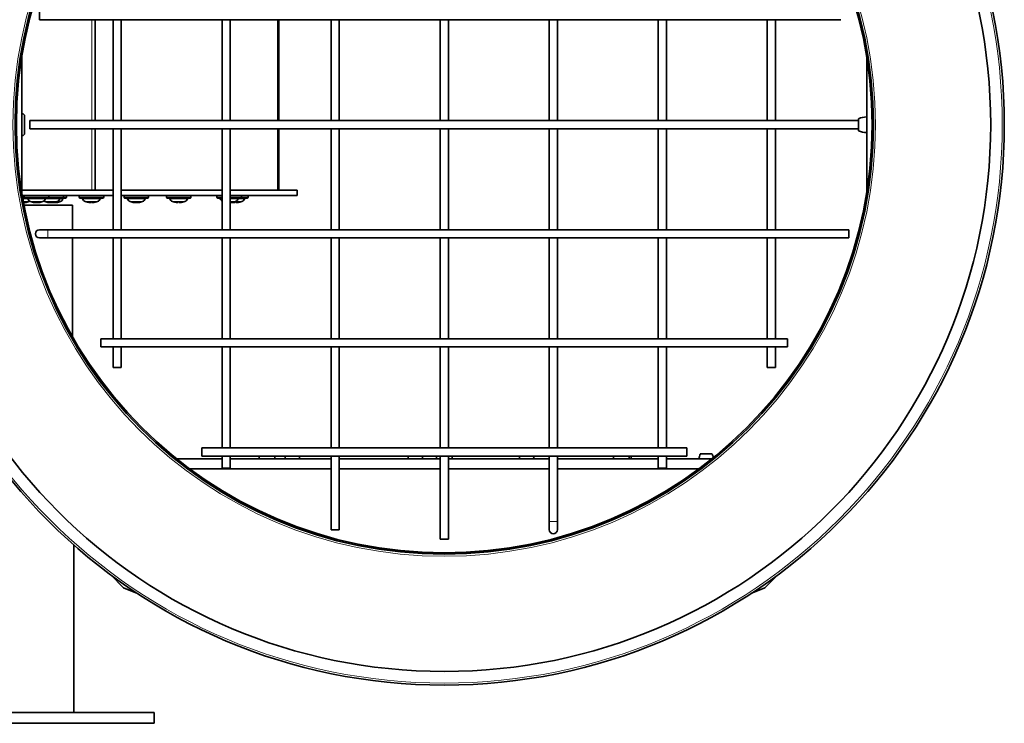
# Model space of a CAD drawing. Units: millimetres. Extents: x -942 to 3362, y -1284 to 2993.
# Drawn here: x 1231 to 1592, y 478 to 736 of the extents above; entities that cross this region are included whole.
import ezdxf

# ---------------------------------------------------------------- set-up
doc = ezdxf.new("R2010")
doc.units = ezdxf.units.MM
doc.layers.add('Widoczne (ISO)', color=7, linetype='Continuous', lineweight=35, true_color=0xe60000)
doc.layers.add('Widoczne wąskie (ISO)', color=7, linetype='Continuous', lineweight=9, true_color=0x8080ff)

msp = doc.modelspace()

# ---------------------------------------------------------------- linework, layer by layer
at = {"layer": 'Widoczne (ISO)'}
for p, q in [((1238.02, 738.63), (1238.02, 735.63)), ((1238.02, 735.63), (1532.02, 735.63)), ((1258.45, 735.63), (1258.45, 698.63)), ((1265.02, 698.63), (1265.02, 735.63)), ((1268.02, 698.63), (1268.02, 735.63)), ((1305.02, 698.63), (1305.02, 735.63)), ((1308.02, 698.63), (1308.02, 735.63)), ((1325.78, 735.63), (1325.78, 698.63)), ((1345.02, 698.63), (1345.02, 735.63)), ((1348.02, 698.63), (1348.02, 735.63)), ((1385.02, 735.63), (1385.02, 698.63)), ((1388.02, 735.63), (1388.02, 698.63)), ((1425.02, 735.63), (1425.02, 698.63)), ((1428.02, 735.63), (1428.02, 698.63)), ((1465.02, 735.63), (1465.02, 698.63)), ((1468.02, 735.63), (1468.02, 698.63)), ((1505.02, 735.63), (1505.02, 698.63)), ((1508.02, 735.63), (1508.02, 698.63)), ((1231.52, 672.15), (1231.52, 722.11)), ((1541.52, 722.11), (1541.52, 672.15)), ((1231.62, 701.13), (1231.52, 701.13)), ((1232.52, 700.23), (1232.52, 694.03)), ((1234.52, 695.63), (1234.52, 698.63)), ((1234.52, 698.63), (1538.52, 698.63)), ((1538.52, 699.33), (1538.52, 698.63)), ((1538.52, 698.63), (1538.52, 695.63)), ((1541.52, 700.01), (1541.52, 694.25)), ((1541.52, 699.13), (1541.52, 699.13)), ((1234.52, 695.63), (1538.52, 695.63)), ((1258.45, 695.63), (1258.45, 673.13)), ((1265.02, 658.63), (1265.02, 695.63)), ((1268.02, 658.63), (1268.02, 695.63)), ((1305.02, 658.63), (1305.02, 695.63)), ((1308.02, 658.63), (1308.02, 695.63)), ((1325.78, 695.63), (1325.78, 673.13)), ((1345.02, 658.63), (1345.02, 695.63)), ((1348.02, 658.63), (1348.02, 695.63)), ((1385.02, 695.63), (1385.02, 658.63)), ((1388.02, 695.63), (1388.02, 658.63)), ((1425.02, 695.63), (1425.02, 658.63)), ((1428.02, 695.63), (1428.02, 658.63)), ((1465.02, 695.63), (1465.02, 658.63)), ((1468.02, 695.63), (1468.02, 658.63)), ((1505.02, 695.63), (1505.02, 658.63)), ((1508.02, 695.63), (1508.02, 658.63)), ((1538.52, 695.63), (1538.52, 694.93)), ((1541.52, 695.13), (1541.52, 695.13)), ((1231.62, 693.13), (1231.52, 693.13)), ((1231.52, 673.13), (1265.02, 673.13)), ((1268.02, 673.13), (1305.02, 673.13)), ((1308.02, 673.13), (1332.57, 673.13)), ((1332.57, 673.13), (1332.57, 671.13)), ((1231.69, 671.13), (1265.02, 671.13)), ((1232.79, 670.23), (1231.84, 670.23)), ((1232.44, 670.58), (1232.44, 671.13)), ((1232.53, 668.59), (1232.53, 668.6)), ((1232.69, 668.58), (1232.68, 668.63)), ((1241.09, 670.23), (1232.79, 670.23)), ((1233.39, 668.87), (1233.8, 668.87)), ((1235.05, 668.87), (1235.48, 668.87)), ((1236.15, 668.58), (1236.15, 668.64)), ((1236.29, 668.59), (1236.29, 668.6)), ((1237.44, 668.87), (1238.27, 668.87)), ((1237.59, 668.59), (1237.57, 668.87)), ((1237.74, 668.58), (1237.74, 668.59)), ((1240.46, 668.87), (1241.02, 668.87)), ((1246.41, 670.23), (1241.09, 670.23)), ((1241.44, 670.58), (1241.44, 671.13)), ((1241.47, 668.58), (1241.48, 668.67)), ((1241.54, 668.59), (1241.54, 668.65)), ((1242.6, 668.58), (1242.6, 668.58)), ((1242.67, 668.59), (1242.67, 668.59)), ((1242.98, 668.59), (1242.96, 668.8)), ((1243.05, 668.87), (1243.8, 668.87)), ((1243.05, 668.58), (1243.05, 668.59)), ((1244.11, 668.59), (1244.09, 668.82)), ((1244.18, 668.58), (1244.18, 668.59)), ((1244.25, 668.87), (1244.91, 668.87)), ((1247.54, 670.23), (1246.41, 670.23)), ((1246.76, 670.58), (1246.76, 671.13)), ((1247.89, 670.58), (1247.89, 671.13)), ((1252.56, 670.58), (1252.56, 671.13)), ((1261.21, 670.23), (1252.91, 670.23)), ((1255.1, 668.87), (1255.18, 668.87)), ((1256.77, 668.87), (1257.72, 668.87)), ((1256.86, 668.61), (1256.89, 668.87)), ((1257.26, 668.61), (1257.23, 668.87)), ((1257.43, 668.6), (1257.41, 668.87)), ((1257.75, 668.59), (1257.75, 668.61)), ((1261.56, 670.58), (1261.56, 671.13)), ((1268.02, 671.13), (1305.02, 671.13)), ((1269.02, 670.58), (1269.02, 671.13)), ((1277.67, 670.23), (1269.37, 670.23)), ((1272.21, 668.87), (1273.05, 668.87)), ((1272.73, 668.58), (1272.73, 668.59)), ((1272.88, 668.59), (1272.9, 668.87)), ((1274.17, 668.59), (1274.16, 668.6)), ((1274.31, 668.58), (1274.31, 668.63)), ((1275, 668.87), (1275.42, 668.87)), ((1278.02, 670.58), (1278.02, 671.13)), ((1284.59, 670.58), (1284.59, 671.13)), ((1293.24, 670.23), (1284.94, 670.23)), ((1287.13, 668.87), (1287.2, 668.87)), ((1288.77, 668.87), (1289.72, 668.87)), ((1288.88, 668.61), (1288.9, 668.87)), ((1289.29, 668.61), (1289.27, 668.87)), ((1289.45, 668.6), (1289.42, 668.87)), ((1289.77, 668.59), (1289.77, 668.61)), ((1293.59, 670.58), (1293.59, 671.13)), ((1303.13, 670.58), (1303.13, 671.13)), ((1305.02, 670.23), (1303.48, 670.23)), ((1308.02, 671.13), (1332.57, 671.13)), ((1311.78, 670.23), (1308.02, 670.23)), ((1308.28, 668.59), (1308.28, 668.6)), ((1308.42, 668.58), (1308.41, 668.64)), ((1309.09, 668.87), (1309.52, 668.87)), ((1309.69, 668.87), (1310.64, 668.87)), ((1309.81, 668.61), (1309.83, 668.87)), ((1310.25, 668.61), (1310.23, 668.87)), ((1310.38, 668.6), (1310.36, 668.87)), ((1310.71, 668.59), (1310.71, 668.61)), ((1314.18, 670.23), (1311.78, 670.23)), ((1312.13, 670.58), (1312.13, 671.13)), ((1314.53, 670.58), (1314.53, 671.13)), ((1232.31, 667.63), (1250.07, 667.63)), ((1250.07, 667.63), (1250.07, 658.63)), ((1241.02, 658.63), (1238.02, 658.63)), ((1535.02, 658.63), (1241.02, 658.63)), ((1535.02, 655.63), (1535.02, 658.63)), ((1238.02, 655.63), (1241.02, 655.63)), ((1535.02, 655.63), (1241.02, 655.63)), ((1250.07, 655.63), (1250.07, 619.47)), ((1265.02, 618.63), (1265.02, 655.63)), ((1268.02, 618.63), (1268.02, 655.63)), ((1305.02, 618.63), (1305.02, 655.63)), ((1308.02, 618.63), (1308.02, 655.63)), ((1345.02, 618.63), (1345.02, 655.63)), ((1348.02, 618.63), (1348.02, 655.63)), ((1385.02, 655.63), (1385.02, 618.63)), ((1388.02, 655.63), (1388.02, 618.63)), ((1425.02, 655.63), (1425.02, 618.63)), ((1428.02, 655.63), (1428.02, 618.63)), ((1465.02, 655.63), (1465.02, 618.63)), ((1468.02, 655.63), (1468.02, 618.63)), ((1505.02, 655.63), (1505.02, 618.63)), ((1508.02, 655.63), (1508.02, 618.63)), ((1260.52, 615.63), (1260.52, 618.63)), ((1512.52, 618.63), (1260.52, 618.63)), ((1512.52, 615.63), (1512.52, 618.63)), ((1512.52, 615.63), (1260.52, 615.63)), ((1265.02, 608.13), (1265.02, 615.63)), ((1268.02, 608.13), (1268.02, 615.63)), ((1305.02, 578.63), (1305.02, 615.63)), ((1308.02, 578.63), (1308.02, 615.63)), ((1345.02, 578.63), (1345.02, 615.63)), ((1348.02, 578.63), (1348.02, 615.63)), ((1385.02, 615.63), (1385.02, 578.63)), ((1388.02, 615.63), (1388.02, 578.63)), ((1425.02, 615.63), (1425.02, 578.63)), ((1428.02, 615.63), (1428.02, 578.63)), ((1465.02, 615.63), (1465.02, 578.63)), ((1468.02, 615.63), (1468.02, 578.63)), ((1505.02, 615.63), (1505.02, 608.13)), ((1508.02, 615.63), (1508.02, 608.13)), ((1265.02, 608.13), (1268.02, 608.13)), ((1508.02, 608.13), (1505.02, 608.13)), ((1297.52, 575.63), (1297.52, 578.63)), ((1475.52, 578.63), (1297.52, 578.63)), ((1475.52, 575.63), (1475.52, 578.63)), ((1305.02, 574.63), (1288.32, 574.63)), ((1475.52, 575.63), (1297.52, 575.63)), ((1305.02, 571.13), (1305.02, 575.63)), ((1308.02, 571.13), (1308.02, 575.63)), ((1345.02, 574.63), (1308.02, 574.63)), ((1324.4, 574.63), (1318.64, 574.63)), ((1319.52, 574.63), (1319.52, 574.63)), ((1323.52, 574.63), (1323.52, 574.63)), ((1345.02, 548.63), (1345.02, 575.63)), ((1348.02, 548.63), (1348.02, 575.63)), ((1385.02, 574.63), (1348.02, 574.63)), ((1385.02, 574.63), (1383.64, 574.63)), ((1384.52, 574.63), (1384.52, 574.63)), ((1385.02, 575.63), (1385.02, 545.13)), ((1388.02, 575.63), (1388.02, 545.13)), ((1425.02, 574.63), (1388.02, 574.63)), ((1389.4, 574.63), (1388.02, 574.63)), ((1388.52, 574.63), (1388.52, 574.63)), ((1425.02, 575.63), (1425.02, 551.63)), ((1428.02, 575.63), (1428.02, 551.63)), ((1465.02, 574.63), (1428.02, 574.63)), ((1454.4, 574.63), (1448.64, 574.63)), ((1449.52, 574.63), (1449.52, 574.63)), ((1453.52, 574.63), (1453.52, 574.63)), ((1465.02, 575.63), (1465.02, 571.13)), ((1468.02, 575.63), (1468.02, 571.13)), ((1484.72, 574.63), (1468.02, 574.63)), ((1484.87, 576.38), (1480.47, 576.38)), ((1345.02, 570.88), (1293.19, 570.88)), ((1305.02, 571.13), (1308.02, 571.13)), ((1385.02, 570.88), (1348.02, 570.88)), ((1425.02, 570.88), (1388.02, 570.88)), ((1479.85, 570.88), (1428.02, 570.88)), ((1468.02, 571.13), (1465.02, 571.13)), ((1425.02, 551.63), (1425.02, 548.63)), ((1428.02, 548.63), (1428.02, 551.63)), ((1345.02, 548.63), (1348.02, 548.63)), ((1250.57, 543.03), (1250.57, 481.63)), ((1388.02, 545.13), (1385.02, 545.13)), ((1264.01, 532.14), (1268.84, 527.31)), ((1504.2, 527.31), (1509.03, 532.14)), ((1268.84, 527.31), (1274, 525.17)), ((1499.03, 525.17), (1504.2, 527.31)), ((1280.07, 481.63), (905.07, 481.63)), ((1280.07, 481.63), (1280.07, 477.63)), ((1280.07, 477.63), (905.07, 477.63))]:
    msp.add_line(p, q, dxfattribs=at)
for radius in [205.5, 200.5, 157.5, 157]:
    msp.add_circle((1386.52, 697.13), radius, dxfattribs=at)
for centre, radius, start, end in [((1231.62, 700.23), 0.9, 0, 90), ((1541.75, 692.01), 8, 91.6868, 113.8557), ((1231.62, 694.03), 0.9, 270, 0), ((1541.75, 702.25), 8, 246.1443, 268.3132), ((1232.79, 670.58), 0.35, 180, 270), ((1231.89, 674.53), 6, 277.6933, 292.2164), ((1233.18, 669.73), 0.5, 26.0261, 90), ((1235.43, 670.83), 2, 206.0261, 247.7836), ((1233.41, 670.83), 2, 292.2164, 300.3636), ((1236.94, 674.53), 6, 247.7836, 262.3531), ((1236.94, 674.53), 6, 277.6469, 292.2164), ((1238.45, 670.83), 2, 292.2164, 333.9739), ((1240.75, 670.83), 2, 235.0345, 247.7836), ((1242.26, 674.53), 6, 247.7836, 262.1709), ((1240.7, 669.73), 0.5, 90, 153.9739), ((1241.09, 670.58), 0.35, 270, 0), ((1242.26, 674.53), 6, 277.8291, 292.2164), ((1243.39, 674.53), 6, 277.7802, 292.2164), ((1243.77, 670.83), 2, 292.2164, 333.9739), ((1246.02, 669.73), 0.5, 90, 153.9739), ((1244.9, 670.83), 2, 292.2164, 333.9739), ((1246.41, 670.58), 0.35, 270, 0), ((1247.15, 669.73), 0.5, 90, 153.9739), ((1247.54, 670.58), 0.35, 270, 0), ((1252.91, 670.58), 0.35, 180, 270), ((1253.3, 669.73), 0.5, 26.0261, 90), ((1255.55, 670.83), 2, 206.0261, 247.7836), ((1257.06, 674.53), 6, 247.7836, 250.2531), ((1255.1, 669.08), 0.206, 250.2531, 270), ((1259.02, 669.08), 0.206, 274.1513, 289.7469), ((1257.06, 674.53), 6, 289.7469, 292.2164), ((1258.57, 670.83), 2, 292.2164, 333.9739), ((1260.82, 669.73), 0.5, 90, 153.9739), ((1261.21, 670.58), 0.35, 270, 0), ((1269.37, 670.58), 0.35, 180, 270), ((1269.76, 669.73), 0.5, 26.0261, 90), ((1272.01, 670.83), 2, 206.0261, 247.7836), ((1273.52, 674.53), 6, 247.7836, 262.3297), ((1273.52, 674.53), 6, 277.6703, 292.2164), ((1275.03, 670.83), 2, 292.2164, 333.9739), ((1277.28, 669.73), 0.5, 90, 153.9739), ((1277.67, 670.58), 0.35, 270, 0), ((1284.94, 670.58), 0.35, 180, 270), ((1285.33, 669.73), 0.5, 26.0261, 90), ((1287.57, 670.83), 2, 206.0261, 247.7836), ((1289.09, 674.53), 6, 247.7836, 250.2531), ((1287.13, 669.08), 0.206, 250.2531, 270), ((1291.04, 669.08), 0.206, 272.9878, 289.7469), ((1289.09, 674.53), 6, 289.7469, 292.2164), ((1290.6, 670.83), 2, 292.2164, 333.9739), ((1292.85, 669.73), 0.5, 90, 153.9739), ((1293.24, 670.58), 0.35, 270, 0), ((1303.48, 670.58), 0.35, 180, 270), ((1303.87, 669.73), 0.5, 26.0261, 90), ((1306.11, 670.83), 2, 206.0261, 236.8217), ((1307.63, 674.53), 6, 277.6489, 292.2164), ((1309.14, 670.83), 2, 292.2164, 333.9739), ((1311.38, 669.73), 0.5, 90, 153.9739), ((1311.78, 670.58), 0.35, 270, 0), ((1311.99, 669.08), 0.206, 271.6282, 289.7469), ((1310.03, 674.53), 6, 289.7469, 292.2164), ((1311.54, 670.83), 2, 292.2164, 333.9739), ((1313.79, 669.73), 0.5, 90, 153.9739), ((1314.18, 670.58), 0.35, 270, 0), ((1238.02, 657.13), 1.5, 90, 270), ((1326.63, 574.39), 8, 171.1167, 178.3132), ((1316.4, 574.39), 8, 1.6868, 8.8833), ((1335.88, 573.14), 8, 161.9002, 169.2997), ((1325.65, 573.14), 8, 10.7003, 18.0998), ((1381.02, 573.14), 8, 161.9002, 169.2997), ((1370.79, 573.14), 8, 10.7003, 18.0998), ((1391.63, 574.39), 8, 171.1167, 178.3132), ((1381.4, 574.39), 8, 1.6868, 8.8833), ((1421.83, 573.14), 8, 161.9002, 169.2997), ((1411.6, 573.14), 8, 10.7003, 18.0998), ((1456.63, 574.39), 8, 171.1167, 178.3132), ((1446.4, 574.39), 8, 1.6868, 8.8833), ((1447.39, 573.14), 8, 10.7003, 18.0998), ((1487.79, 573.14), 8, 156.1443, 169.2997), ((1477.55, 573.14), 8, 14.1993, 23.8557), ((1426.52, 548.63), 1.5, 180, 0)]:
    msp.add_arc(centre, radius, start, end, dxfattribs=at)
for centre, major_axis, ratio, start_param, end_param in [((1234.14, 673.12), (2.82, 4.48), 0.345537, 3.53571, 3.591964), ((1232.41, 668.33), (-0.231, 0.405), 0.090297, 0.658497, 0.818476), ((1229.5, 673.12), (2.69, -4.56), 0.18118, 0.047912, 0.12958), ((1232.17, 674.49), (-0.81, -5.93), 0.766531, 0.271906, 0.4501), ((1232.8, 668.33), (0.07, 0.403), 0.54658, 0.822823, 0.964676), ((1232.41, 673.12), (-4.98, -1.8), 0.846861, 1.320961, 1.326839), ((1231.78, 674.49), (1.95, -5.66), 0.963524, 6.13003, 6.308224), ((1237.06, 674.49), (-1.79, -5.71), 0.956694, 6.229353, 6.407547), ((1236.65, 674.49), (0.79, -5.93), 0.749904, 5.838364, 6.016558), ((1236.03, 668.33), (0.062, -0.404), 0.551922, 2.186917, 2.300168), ((1236.49, 673.12), (-5.04, 1.61), 0.851243, 1.769939, 1.774512), ((1239.35, 673.12), (-2.68, -4.56), 0.159328, 6.140353, 6.222021), ((1234.67, 673.12), (2.8, -4.49), 0.324988, 5.847313, 5.928981), ((1236.45, 668.33), (-0.232, -0.405), 0.079254, 2.31695, 2.485873), ((1239.21, 673.12), (-2.8, -4.49), 0.324988, 0.354205, 0.412046), ((1237.02, 668.33), (0.224, 0.403), 0.165131, 0.923668, 0.961321), ((1237.36, 674.49), (-0.54, -5.96), 0.277741, 0.192587, 0.370781), ((1237.44, 668.33), (0.232, -0.405), 0.079254, 3.687949, 3.966235), ((1236.61, 674.49), (0.69, -5.94), 0.65578, 0.091221, 0.269414), ((1237.39, 673.12), (5.04, 1.61), 0.851243, 4.508673, 4.590341), ((1236.02, 673.12), (-4.44, 2.88), 0.802735, 2.405903, 2.487571), ((1237.98, 668.33), (-0.118, 0.401), 0.4973, 0.702611, 0.724789), ((1242.44, 674.49), (-1.21, -5.86), 0.901982, 6.121499, 6.299693), ((1241.92, 674.49), (0.68, -5.95), 0.639013, 5.864956, 6.04315), ((1241.91, 668.33), (-0.234, -0.405), 0.012483, 2.278833, 2.525264), ((1244.71, 673.12), (-2.65, -4.58), 0.025254, 6.061625, 6.143293), ((1239.87, 673.12), (2.7, -4.55), 0.196436, 5.931114, 6.012782), ((1242.65, 674.49), (-0.58, -5.96), 0.422887, 0.208129, 0.386323), ((1242.59, 674.49), (-0.68, -5.95), 0.639013, 0.240036, 0.275947), ((1241.98, 674.49), (0.81, -5.93), 0.764242, 0.063429, 0.241623), ((1242.33, 673.12), (5.29, 0.27), 0.865657, 4.808587, 4.890255), ((1241.7, 673.12), (-4.93, 1.94), 0.843453, 2.161181, 2.242849), ((1243.3, 668.33), (-0.076, 0.403), 0.542489, 0.75857, 0.768603), ((1243.03, 668.33), (-0.234, -0.405), 0.018076, 2.282058, 2.336586), ((1245.84, 673.12), (-2.65, -4.58), 0.036562, 6.128908, 6.149832), ((1241.01, 673.12), (2.7, -4.55), 0.207439, 5.966355, 6.005971), ((1243.75, 668.33), (0.234, -0.405), 0.018076, 4.000445, 4.001127), ((1243.79, 674.49), (-0.57, -5.96), 0.411066, 0.206751, 0.350905), ((1243.72, 674.49), (-0.69, -5.94), 0.648944, 0.241981, 0.273464), ((1243.11, 674.49), (0.8, -5.93), 0.755828, 0.066126, 0.24432), ((1243.49, 673.12), (5.28, 0.39), 0.865253, 4.782556, 4.864224), ((1242.8, 673.12), (-4.89, 2.03), 0.840815, 2.183647, 2.265315), ((1244.43, 668.33), (-0.079, 0.403), 0.539358, 0.752939, 0.763984), ((1257.01, 674.49), (3.5, -4.85), 0.988838, 5.323964, 5.496378), ((1256.92, 674.49), (-1.63, 5.76), 0.947367, 2.534235, 2.712429), ((1259.09, 673.12), (-3.02, -4.35), 0.481233, 0.086371, 0.168039), ((1255.33, 673.12), (3.35, -4.09), 0.614471, 5.580639, 5.662307), ((1256.24, 668.33), (-0.21, -0.402), 0.253581, 2.403227, 2.484046), ((1256.41, 668.33), (0.16, -0.399), 0.42041, 2.104711, 2.124396), ((1255.7, 673.12), (-3.81, 3.67), 0.72001, 2.34364, 2.344838), ((1257.49, 674.49), (-0.53, -5.96), 0.120843, 5.948352, 6.126546), ((1256.64, 674.49), (0.55, -5.96), 0.308058, 0.138957, 0.317151), ((1258.42, 673.12), (3.81, 3.67), 0.72001, 3.938348, 4.020016), ((1257.87, 668.33), (0.21, -0.402), 0.253581, 3.877216, 3.879958), ((1255.32, 673.12), (3.34, -4.1), 0.610266, 5.976757, 6.058425), ((1257.98, 668.33), (-0.19, 0.4), 0.336778, 0.653752, 0.711728), ((1257.11, 674.49), (-3.5, -4.85), 0.988838, 0.786807, 0.965001), ((1273.85, 674.49), (-0.68, -5.94), 0.644798, 6.011573, 6.189767), ((1274.47, 673.12), (-4.39, -2.96), 0.79792, 0.633777, 0.715445), ((1273.04, 673.12), (5.01, -1.72), 0.848834, 4.860667, 4.942335), ((1272.49, 668.33), (-0.121, -0.401), 0.492345, 2.419627, 2.442957), ((1273.1, 674.49), (0.54, -5.96), 0.263789, 5.913773, 6.091967), ((1273.01, 668.33), (0.231, 0.405), 0.085498, 5.462036, 5.824976), ((1271.27, 673.12), (2.81, -4.48), 0.336635, 5.864371, 5.92081), ((1273.43, 668.33), (0.223, -0.403), 0.171411, 2.177124, 2.247248), ((1275.78, 673.12), (-2.81, -4.48), 0.336635, 0.362376, 0.444044), ((1274.03, 668.33), (-0.231, 0.405), 0.085498, 0.657379, 0.821149), ((1271.12, 673.12), (2.69, -4.56), 0.171699, 0.053683, 0.135351), ((1273.8, 674.49), (-0.8, -5.93), 0.759368, 0.269574, 0.447768), ((1274.43, 668.33), (0.067, 0.403), 0.548974, 0.830743, 0.960404), ((1274.01, 673.12), (-5.01, -1.72), 0.848834, 1.34085, 1.346163), ((1273.41, 674.49), (1.88, -5.68), 0.960635, 6.143139, 6.321333), ((1289.03, 674.49), (3.3, -4.99), 0.987425, 5.365484, 5.537768), ((1288.96, 674.49), (-1.68, 5.74), 0.950753, 2.524413, 2.702607), ((1291.11, 673.12), (-3.03, -4.34), 0.489254, 0.093684, 0.175352), ((1287.38, 673.12), (3.38, -4.07), 0.621257, 5.571595, 5.653263), ((1288.27, 668.33), (-0.209, -0.402), 0.258424, 2.405129, 2.48444), ((1288.45, 668.33), (0.162, -0.399), 0.415871, 2.104524, 2.171283), ((1287.7, 673.12), (-3.78, 3.7), 0.714584, 2.352347, 2.356355), ((1289.52, 674.49), (-0.53, -5.96), 0.131893, 5.949343, 6.127537), ((1288.67, 674.49), (0.55, -5.96), 0.297445, 0.14003, 0.318224), ((1290.47, 673.12), (3.78, 3.7), 0.714584, 3.92683, 4.008498), ((1289.91, 668.33), (0.209, -0.402), 0.258424, 3.868774, 3.878057), ((1287.33, 673.12), (3.32, -4.12), 0.603357, 5.985608, 6.067275), ((1290, 668.33), (-0.191, 0.4), 0.331985, 0.653713, 0.712863), ((1289.14, 674.49), (-3.3, -4.99), 0.987425, 0.745417, 0.923611), ((1307.91, 674.49), (-0.79, -5.93), 0.750879, 0.266924, 0.445118), ((1308.54, 668.33), (0.063, 0.404), 0.55163, 0.840312, 0.955269), ((1308.08, 673.12), (-5.04, -1.62), 0.851005, 1.364382, 1.369031), ((1307.5, 674.49), (1.8, -5.71), 0.957106, 6.157286, 6.33548), ((1309.97, 674.49), (3.09, -5.13), 0.985617, 5.543598, 5.580404), ((1309.9, 674.49), (-1.75, 5.72), 0.954558, 2.649273, 2.690279), ((1312.03, 673.12), (-3.05, -4.32), 0.498549, 0.102325, 0.183993), ((1308.35, 673.12), (3.4, -4.05), 0.629087, 5.56087, 5.642538), ((1309.2, 668.33), (-0.207, -0.401), 0.264082, 2.407302, 2.484886), ((1308.62, 673.12), (-3.75, 3.74), 0.708131, 2.362237, 2.369581), ((1309.4, 668.33), (0.164, -0.399), 0.410538, 2.104421, 2.171571), ((1310.46, 674.49), (-0.53, -5.96), 0.144783, 5.950504, 6.128698), ((1309.61, 674.49), (0.54, -5.96), 0.284997, 0.141274, 0.319468), ((1311.44, 673.12), (3.75, 3.74), 0.708131, 3.913604, 3.995272), ((1310.86, 668.33), (0.207, -0.401), 0.264082, 3.858638, 3.875883), ((1308.25, 673.12), (3.29, -4.14), 0.595188, 5.995802, 6.07747), ((1310.94, 668.33), (-0.192, 0.4), 0.326377, 0.653722, 0.714262), ((1310.09, 674.49), (-3.09, -5.13), 0.985617, 0.702781, 0.880975)]:
    msp.add_ellipse(centre, major_axis=major_axis, ratio=ratio, start_param=start_param, end_param=end_param, dxfattribs=at)
for points, knots in [([(1232.61, 668.61), (1232.59, 668.61), (1232.56, 668.6), (1232.49, 668.59), (1232.46, 668.59), (1232.39, 668.59), (1232.36, 668.58), (1232.3, 668.58), (1232.27, 668.58), (1232.24, 668.59), (1232.23, 668.59), (1232.23, 668.59)], [0, 0, 0, 0, 0.00978875, 0.00978875, 0.01957751, 0.01957751, 0.02924421, 0.02924421, 0.03891092, 0.03891092, 0.04254999, 0.04254999, 0.04254999, 0.04254999]), ([(1232.53, 668.59), (1232.53, 668.59), (1232.53, 668.59), (1232.54, 668.59), (1232.55, 668.58), (1232.58, 668.58), (1232.6, 668.58), (1232.64, 668.59), (1232.65, 668.59), (1232.66, 668.59)], [0.01722691, 0.01722691, 0.01722691, 0.01722691, 0.01964046, 0.01964046, 0.02927569, 0.02927569, 0.03891093, 0.03891093, 0.04255, 0.04255, 0.04255, 0.04255]), ([(1232.69, 668.58), (1232.69, 668.58), (1232.69, 668.58), (1232.71, 668.59), (1232.73, 668.59), (1232.77, 668.6), (1232.8, 668.6), (1232.84, 668.61), (1232.86, 668.61), (1232.88, 668.61)], [0.03128566, 0.03128566, 0.03128566, 0.03128566, 0.03895928, 0.03895928, 0.0486983, 0.0486983, 0.05843731, 0.05843731, 0.06398133, 0.06398133, 0.06398133, 0.06398133]), ([(1235.96, 668.61), (1235.99, 668.61), (1236.03, 668.6), (1236.08, 668.59), (1236.1, 668.59), (1236.13, 668.59), (1236.14, 668.58), (1236.15, 668.58), (1236.15, 668.58), (1236.15, 668.58)], [0, 0, 0, 0, 0.00982023, 0.00982023, 0.01964046, 0.01964046, 0.02927569, 0.02927569, 0.03191236, 0.03191236, 0.03191236, 0.03191236]), ([(1236.17, 668.59), (1236.19, 668.59), (1236.22, 668.58), (1236.25, 668.58), (1236.27, 668.58), (1236.29, 668.59), (1236.29, 668.59), (1236.29, 668.59)], [0.02149135, 0.02149135, 0.02149135, 0.02149135, 0.02932414, 0.02932414, 0.03895928, 0.03895928, 0.04603389, 0.04603389, 0.04603389, 0.04603389]), ([(1236.63, 668.59), (1236.61, 668.59), (1236.6, 668.58), (1236.55, 668.58), (1236.52, 668.58), (1236.45, 668.59), (1236.42, 668.59), (1236.35, 668.6), (1236.32, 668.6), (1236.27, 668.61), (1236.26, 668.61), (1236.24, 668.61)], [0.02149135, 0.02149135, 0.02149135, 0.02149135, 0.02932414, 0.02932414, 0.03895928, 0.03895928, 0.04866173, 0.04866173, 0.05836417, 0.05836417, 0.06397861, 0.06397861, 0.06397861, 0.06397861]), ([(1237.15, 668.61), (1237.14, 668.61), (1237.12, 668.6), (1237.08, 668.59), (1237.05, 668.59), (1236.99, 668.59), (1236.96, 668.58), (1236.89, 668.58), (1236.86, 668.58), (1236.81, 668.59), (1236.8, 668.59), (1236.79, 668.59)], [0, 0, 0, 0, 0.00978875, 0.00978875, 0.01957751, 0.01957751, 0.02924421, 0.02924421, 0.03891092, 0.03891092, 0.04254999, 0.04254999, 0.04254999, 0.04254999]), ([(1236.94, 668.58), (1236.95, 668.58), (1236.95, 668.58), (1236.99, 668.58), (1237.03, 668.58), (1237.07, 668.59), (1237.08, 668.59), (1237.09, 668.59)], [0.02760959, 0.02760959, 0.02760959, 0.02760959, 0.02924421, 0.02924421, 0.03891092, 0.03891092, 0.04254999, 0.04254999, 0.04254999, 0.04254999]), ([(1237.25, 668.59), (1237.27, 668.59), (1237.29, 668.58), (1237.34, 668.58), (1237.37, 668.58), (1237.43, 668.59), (1237.46, 668.59), (1237.53, 668.6), (1237.56, 668.6), (1237.59, 668.6)], [0.02149135, 0.02149135, 0.02149135, 0.02149135, 0.02932414, 0.02932414, 0.03895928, 0.03895928, 0.0486983, 0.0486983, 0.05827709, 0.05827709, 0.05827709, 0.05827709]), ([(1237.71, 668.59), (1237.69, 668.59), (1237.67, 668.58), (1237.63, 668.58), (1237.61, 668.58), (1237.6, 668.59), (1237.59, 668.59), (1237.6, 668.6), (1237.61, 668.6), (1237.63, 668.61), (1237.64, 668.61), (1237.66, 668.61)], [0.02149135, 0.02149135, 0.02149135, 0.02149135, 0.02932414, 0.02932414, 0.03895928, 0.03895928, 0.0486983, 0.0486983, 0.05843731, 0.05843731, 0.06398133, 0.06398133, 0.06398133, 0.06398133]), ([(1237.74, 668.58), (1237.74, 668.58), (1237.74, 668.58), (1237.73, 668.58), (1237.74, 668.58), (1237.75, 668.59), (1237.75, 668.59), (1237.76, 668.59)], [0.02761187, 0.02761187, 0.02761187, 0.02761187, 0.02927569, 0.02927569, 0.03891093, 0.03891093, 0.04255, 0.04255, 0.04255, 0.04255]), ([(1241.32, 668.61), (1241.35, 668.61), (1241.38, 668.6), (1241.43, 668.59), (1241.44, 668.59), (1241.47, 668.59), (1241.47, 668.58), (1241.47, 668.58), (1241.46, 668.58), (1241.44, 668.59), (1241.44, 668.59), (1241.44, 668.59)], [0, 0, 0, 0, 0.00978875, 0.00978875, 0.01957751, 0.01957751, 0.02924421, 0.02924421, 0.03891092, 0.03891092, 0.03994623, 0.03994623, 0.03994623, 0.03994623]), ([(1241.47, 668.59), (1241.48, 668.59), (1241.49, 668.58), (1241.52, 668.58), (1241.53, 668.58), (1241.53, 668.59), (1241.54, 668.59), (1241.54, 668.59)], [0.02433694, 0.02433694, 0.02433694, 0.02433694, 0.02932414, 0.02932414, 0.03895928, 0.03895928, 0.04220931, 0.04220931, 0.04220931, 0.04220931]), ([(1242.07, 668.59), (1242.05, 668.59), (1242.03, 668.58), (1241.98, 668.58), (1241.94, 668.58), (1241.88, 668.59), (1241.84, 668.59), (1241.78, 668.6), (1241.75, 668.6), (1241.71, 668.61), (1241.69, 668.61), (1241.68, 668.61)], [0.02149135, 0.02149135, 0.02149135, 0.02149135, 0.02932414, 0.02932414, 0.03895928, 0.03895928, 0.0486983, 0.0486983, 0.05843731, 0.05843731, 0.06398133, 0.06398133, 0.06398133, 0.06398133]), ([(1242.06, 668.59), (1242.09, 668.59), (1242.12, 668.58), (1242.19, 668.58), (1242.22, 668.58), (1242.25, 668.59), (1242.26, 668.59), (1242.26, 668.59)], [0.02043662, 0.02043662, 0.02043662, 0.02043662, 0.02927569, 0.02927569, 0.03891093, 0.03891093, 0.03994625, 0.03994625, 0.03994625, 0.03994625]), ([(1242.61, 668.61), (1242.6, 668.61), (1242.58, 668.6), (1242.53, 668.59), (1242.49, 668.59), (1242.43, 668.59), (1242.4, 668.58), (1242.33, 668.58), (1242.3, 668.58), (1242.26, 668.59), (1242.25, 668.59), (1242.24, 668.59)], [0, 0, 0, 0, 0.00982023, 0.00982023, 0.01964046, 0.01964046, 0.02927569, 0.02927569, 0.03891093, 0.03891093, 0.04255, 0.04255, 0.04255, 0.04255]), ([(1242.46, 668.59), (1242.47, 668.59), (1242.49, 668.58), (1242.54, 668.58), (1242.58, 668.58), (1242.64, 668.59), (1242.67, 668.59), (1242.74, 668.6), (1242.77, 668.6), (1242.81, 668.61), (1242.83, 668.61), (1242.84, 668.61)], [0.02259597, 0.02259597, 0.02259597, 0.02259597, 0.02932414, 0.02932414, 0.03895928, 0.03895928, 0.0486983, 0.0486983, 0.05843731, 0.05843731, 0.06398133, 0.06398133, 0.06398133, 0.06398133]), ([(1242.6, 668.58), (1242.6, 668.58), (1242.6, 668.58), (1242.6, 668.58), (1242.6, 668.58), (1242.59, 668.58)], [0.02571674, 0.02571674, 0.02571674, 0.02571674, 0.029244213, 0.029244213, 0.035248684, 0.035248684, 0.035248684, 0.035248684]), ([(1242.62, 668.59), (1242.62, 668.58), (1242.63, 668.58), (1242.65, 668.58), (1242.67, 668.58), (1242.67, 668.59), (1242.67, 668.59), (1242.67, 668.59)], [0.02609572, 0.02609572, 0.02609572, 0.02609572, 0.02932414, 0.02932414, 0.03895928, 0.03895928, 0.04253306, 0.04253306, 0.04253306, 0.04253306]), ([(1242.98, 668.59), (1242.97, 668.59), (1242.95, 668.59), (1242.9, 668.6), (1242.87, 668.6), (1242.83, 668.61), (1242.83, 668.61), (1242.82, 668.61)], [0.04398311, 0.04398311, 0.04398311, 0.04398311, 0.0486983, 0.0486983, 0.05843731, 0.05843731, 0.06136065, 0.06136065, 0.06136065, 0.06136065]), ([(1243.07, 668.59), (1243.05, 668.59), (1243.03, 668.58), (1243, 668.58), (1242.99, 668.58), (1242.98, 668.59), (1242.98, 668.59), (1243, 668.6), (1243.02, 668.6), (1243.05, 668.61), (1243.06, 668.61), (1243.07, 668.61)], [0.02149135, 0.02149135, 0.02149135, 0.02149135, 0.02932414, 0.02932414, 0.03895928, 0.03895928, 0.04866173, 0.04866173, 0.05836417, 0.05836417, 0.06397861, 0.06397861, 0.06397861, 0.06397861]), ([(1243.05, 668.58), (1243.04, 668.58), (1243.04, 668.58), (1243.03, 668.58), (1243.03, 668.58), (1243.03, 668.58)], [0.037584792, 0.037584792, 0.037584792, 0.037584792, 0.038959284, 0.038959284, 0.039249579, 0.039249579, 0.039249579, 0.039249579]), ([(1243.05, 668.58), (1243.05, 668.58), (1243.05, 668.58), (1243.05, 668.58), (1243.06, 668.58), (1243.08, 668.59), (1243.08, 668.59), (1243.09, 668.59)], [0.02814568, 0.02814568, 0.02814568, 0.02814568, 0.02924421, 0.02924421, 0.03891092, 0.03891092, 0.04254999, 0.04254999, 0.04254999, 0.04254999]), ([(1243.19, 668.59), (1243.17, 668.59), (1243.15, 668.58), (1243.11, 668.58), (1243.08, 668.58), (1243.06, 668.58)], [0.02149135, 0.02149135, 0.02149135, 0.02149135, 0.02932414, 0.02932414, 0.03668887, 0.03668887, 0.03668887, 0.03668887]), ([(1243.19, 668.59), (1243.19, 668.59), (1243.2, 668.59), (1243.23, 668.59), (1243.26, 668.58), (1243.33, 668.58), (1243.36, 668.58), (1243.39, 668.59)], [0.01904321, 0.01904321, 0.01904321, 0.01904321, 0.01964046, 0.01964046, 0.02927569, 0.02927569, 0.03877235, 0.03877235, 0.03877235, 0.03877235]), ([(1243.73, 668.61), (1243.72, 668.61), (1243.7, 668.6), (1243.65, 668.59), (1243.62, 668.59), (1243.56, 668.59), (1243.52, 668.58), (1243.45, 668.58), (1243.42, 668.58), (1243.38, 668.59), (1243.37, 668.59), (1243.36, 668.59)], [0, 0, 0, 0, 0.00982023, 0.00982023, 0.01964046, 0.01964046, 0.02927569, 0.02927569, 0.03891093, 0.03891093, 0.04255, 0.04255, 0.04255, 0.04255]), ([(1243.59, 668.59), (1243.61, 668.59), (1243.63, 668.58), (1243.68, 668.58), (1243.72, 668.58), (1243.78, 668.59), (1243.82, 668.59), (1243.88, 668.6), (1243.91, 668.6), (1243.95, 668.61), (1243.97, 668.61), (1243.98, 668.61)], [0.02149135, 0.02149135, 0.02149135, 0.02149135, 0.02932414, 0.02932414, 0.03895928, 0.03895928, 0.0486983, 0.0486983, 0.05843731, 0.05843731, 0.06398133, 0.06398133, 0.06398133, 0.06398133]), ([(1244.2, 668.59), (1244.18, 668.59), (1244.16, 668.58), (1244.13, 668.58), (1244.12, 668.58), (1244.11, 668.59), (1244.11, 668.59), (1244.13, 668.6), (1244.14, 668.6), (1244.17, 668.61), (1244.18, 668.61), (1244.2, 668.61)], [0.02149135, 0.02149135, 0.02149135, 0.02149135, 0.02932414, 0.02932414, 0.03895928, 0.03895928, 0.04866173, 0.04866173, 0.05836417, 0.05836417, 0.06397861, 0.06397861, 0.06397861, 0.06397861]), ([(1244.18, 668.58), (1244.18, 668.58), (1244.18, 668.58), (1244.18, 668.58), (1244.19, 668.58), (1244.21, 668.59), (1244.21, 668.59), (1244.22, 668.59)], [0.02846123, 0.02846123, 0.02846123, 0.02846123, 0.02924421, 0.02924421, 0.03891092, 0.03891092, 0.04254999, 0.04254999, 0.04254999, 0.04254999]), ([(1256.08, 668.61), (1256.11, 668.61), (1256.15, 668.6), (1256.21, 668.59), (1256.24, 668.59), (1256.29, 668.59), (1256.32, 668.58), (1256.35, 668.58), (1256.36, 668.58), (1256.36, 668.59)], [0, 0, 0, 0, 0.00978875, 0.00978875, 0.01957751, 0.01957751, 0.02924421, 0.02924421, 0.03848816, 0.03848816, 0.03848816, 0.03848816]), ([(1256.47, 668.59), (1256.46, 668.59), (1256.45, 668.58), (1256.43, 668.58), (1256.4, 668.58), (1256.35, 668.59), (1256.32, 668.59), (1256.26, 668.6), (1256.22, 668.6), (1256.17, 668.61), (1256.15, 668.61), (1256.14, 668.61)], [0.02149135, 0.02149135, 0.02149135, 0.02149135, 0.02932414, 0.02932414, 0.03895928, 0.03895928, 0.0486983, 0.0486983, 0.05843731, 0.05843731, 0.06398133, 0.06398133, 0.06398133, 0.06398133]), ([(1256.47, 668.59), (1256.5, 668.59), (1256.53, 668.58), (1256.58, 668.58), (1256.61, 668.58), (1256.63, 668.58), (1256.64, 668.59), (1256.64, 668.59)], [0.02149135, 0.02149135, 0.02149135, 0.02149135, 0.02932414, 0.02932414, 0.03895928, 0.03895928, 0.04067524, 0.04067524, 0.04067524, 0.04067524]), ([(1256.86, 668.61), (1256.86, 668.61), (1256.86, 668.6), (1256.84, 668.59), (1256.83, 668.59), (1256.79, 668.59), (1256.76, 668.58), (1256.7, 668.58), (1256.67, 668.58), (1256.62, 668.59), (1256.61, 668.59), (1256.6, 668.59)], [0, 0, 0, 0, 0.00982023, 0.00982023, 0.01964046, 0.01964046, 0.02927569, 0.02927569, 0.03891093, 0.03891093, 0.04255, 0.04255, 0.04255, 0.04255]), ([(1257.26, 668.61), (1257.26, 668.61), (1257.26, 668.6), (1257.28, 668.59), (1257.29, 668.59), (1257.33, 668.59), (1257.36, 668.58), (1257.42, 668.58), (1257.45, 668.58), (1257.48, 668.59)], [0.00312928, 0.00312928, 0.00312928, 0.00312928, 0.00982023, 0.00982023, 0.01964046, 0.01964046, 0.02927569, 0.02927569, 0.03848818, 0.03848818, 0.03848818, 0.03848818]), ([(1257.64, 668.59), (1257.62, 668.59), (1257.59, 668.58), (1257.54, 668.58), (1257.51, 668.58), (1257.47, 668.59), (1257.45, 668.59), (1257.43, 668.6), (1257.43, 668.6), (1257.43, 668.61), (1257.43, 668.61), (1257.44, 668.61)], [0.02149135, 0.02149135, 0.02149135, 0.02149135, 0.02932414, 0.02932414, 0.03895928, 0.03895928, 0.04866173, 0.04866173, 0.05836417, 0.05836417, 0.06397861, 0.06397861, 0.06397861, 0.06397861]), ([(1257.65, 668.59), (1257.65, 668.59), (1257.66, 668.58), (1257.69, 668.58), (1257.71, 668.58), (1257.74, 668.58), (1257.75, 668.59), (1257.75, 668.59)], [0.02149135, 0.02149135, 0.02149135, 0.02149135, 0.02932414, 0.02932414, 0.03895928, 0.03895928, 0.04067524, 0.04067524, 0.04067524, 0.04067524]), ([(1258.04, 668.61), (1258.01, 668.61), (1257.97, 668.6), (1257.91, 668.59), (1257.87, 668.59), (1257.82, 668.59), (1257.8, 668.58), (1257.77, 668.58), (1257.76, 668.58), (1257.75, 668.59), (1257.75, 668.59), (1257.75, 668.59)], [0, 0, 0, 0, 0.00978875, 0.00978875, 0.01957751, 0.01957751, 0.02924421, 0.02924421, 0.03891092, 0.03891092, 0.04254999, 0.04254999, 0.04254999, 0.04254999]), ([(1272.71, 668.59), (1272.72, 668.59), (1272.72, 668.58), (1272.73, 668.58), (1272.73, 668.58), (1272.72, 668.58)], [0.02149135, 0.02149135, 0.02149135, 0.02149135, 0.02932414, 0.02932414, 0.03742415, 0.03742415, 0.03742415, 0.03742415]), ([(1272.82, 668.61), (1272.84, 668.61), (1272.85, 668.6), (1272.88, 668.59), (1272.88, 668.59), (1272.87, 668.59), (1272.86, 668.58), (1272.83, 668.58), (1272.81, 668.58), (1272.78, 668.59), (1272.77, 668.59), (1272.76, 668.59)], [0, 0, 0, 0, 0.00982023, 0.00982023, 0.01964046, 0.01964046, 0.02927569, 0.02927569, 0.03891093, 0.03891093, 0.04255, 0.04255, 0.04255, 0.04255]), ([(1272.88, 668.6), (1272.89, 668.6), (1272.89, 668.6), (1272.93, 668.59), (1272.97, 668.59), (1273.03, 668.59), (1273.07, 668.58), (1273.13, 668.58), (1273.15, 668.58), (1273.18, 668.59), (1273.19, 668.59), (1273.2, 668.59)], [0.00752215, 0.00752215, 0.00752215, 0.00752215, 0.00978875, 0.00978875, 0.01957751, 0.01957751, 0.02924421, 0.02924421, 0.03891092, 0.03891092, 0.04254999, 0.04254999, 0.04254999, 0.04254999]), ([(1273.68, 668.59), (1273.66, 668.59), (1273.63, 668.58), (1273.57, 668.58), (1273.54, 668.58), (1273.48, 668.59), (1273.44, 668.59), (1273.39, 668.6), (1273.37, 668.6), (1273.35, 668.61), (1273.34, 668.61), (1273.33, 668.61)], [0.02149135, 0.02149135, 0.02149135, 0.02149135, 0.02932414, 0.02932414, 0.03895928, 0.03895928, 0.04866173, 0.04866173, 0.05836417, 0.05836417, 0.06397861, 0.06397861, 0.06397861, 0.06397861]), ([(1273.36, 668.59), (1273.38, 668.59), (1273.41, 668.58), (1273.47, 668.58), (1273.49, 668.58), (1273.52, 668.58)], [0.02149135, 0.02149135, 0.02149135, 0.02149135, 0.02932414, 0.02932414, 0.03742415, 0.03742415, 0.03742415, 0.03742415]), ([(1274.23, 668.61), (1274.21, 668.61), (1274.18, 668.6), (1274.11, 668.59), (1274.07, 668.59), (1274.01, 668.59), (1273.98, 668.58), (1273.92, 668.58), (1273.89, 668.58), (1273.86, 668.59), (1273.85, 668.59), (1273.85, 668.59)], [0, 0, 0, 0, 0.00978875, 0.00978875, 0.01957751, 0.01957751, 0.02924421, 0.02924421, 0.03891092, 0.03891092, 0.04254999, 0.04254999, 0.04254999, 0.04254999]), ([(1274.17, 668.59), (1274.17, 668.59), (1274.17, 668.59), (1274.17, 668.59), (1274.18, 668.58), (1274.21, 668.58), (1274.23, 668.58), (1274.27, 668.59), (1274.28, 668.59), (1274.29, 668.59)], [0.01750783, 0.01750783, 0.01750783, 0.01750783, 0.01964046, 0.01964046, 0.02927569, 0.02927569, 0.03891093, 0.03891093, 0.04255, 0.04255, 0.04255, 0.04255]), ([(1274.31, 668.58), (1274.31, 668.58), (1274.32, 668.58), (1274.34, 668.59), (1274.35, 668.59), (1274.4, 668.6), (1274.42, 668.6), (1274.47, 668.61), (1274.48, 668.61), (1274.5, 668.61)], [0.0315561, 0.0315561, 0.0315561, 0.0315561, 0.03895928, 0.03895928, 0.0486983, 0.0486983, 0.05843731, 0.05843731, 0.06398133, 0.06398133, 0.06398133, 0.06398133]), ([(1288.11, 668.61), (1288.14, 668.61), (1288.18, 668.6), (1288.24, 668.59), (1288.27, 668.59), (1288.32, 668.59), (1288.35, 668.58), (1288.38, 668.58), (1288.39, 668.58), (1288.4, 668.58)], [0, 0, 0, 0, 0.00978875, 0.00978875, 0.01957751, 0.01957751, 0.02924421, 0.02924421, 0.03752501, 0.03752501, 0.03752501, 0.03752501]), ([(1288.49, 668.59), (1288.49, 668.59), (1288.48, 668.58), (1288.45, 668.58), (1288.43, 668.58), (1288.38, 668.59), (1288.35, 668.59), (1288.28, 668.6), (1288.25, 668.6), (1288.2, 668.61), (1288.18, 668.61), (1288.16, 668.61)], [0.02149135, 0.02149135, 0.02149135, 0.02149135, 0.02932414, 0.02932414, 0.03895928, 0.03895928, 0.0486983, 0.0486983, 0.05843731, 0.05843731, 0.06398133, 0.06398133, 0.06398133, 0.06398133]), ([(1288.51, 668.59), (1288.53, 668.59), (1288.56, 668.58), (1288.62, 668.58), (1288.64, 668.58), (1288.67, 668.58), (1288.67, 668.58), (1288.67, 668.58)], [0.02149135, 0.02149135, 0.02149135, 0.02149135, 0.02932414, 0.02932414, 0.03895928, 0.03895928, 0.03971571, 0.03971571, 0.03971571, 0.03971571]), ([(1288.88, 668.61), (1288.88, 668.61), (1288.88, 668.6), (1288.86, 668.59), (1288.84, 668.59), (1288.81, 668.59), (1288.78, 668.58), (1288.72, 668.58), (1288.69, 668.58), (1288.64, 668.59), (1288.63, 668.59), (1288.62, 668.59)], [0, 0, 0, 0, 0.00982023, 0.00982023, 0.01964046, 0.01964046, 0.02927569, 0.02927569, 0.03891093, 0.03891093, 0.04255, 0.04255, 0.04255, 0.04255]), ([(1289.29, 668.61), (1289.29, 668.61), (1289.3, 668.6), (1289.31, 668.59), (1289.33, 668.59), (1289.37, 668.59), (1289.39, 668.58), (1289.45, 668.58), (1289.48, 668.58), (1289.5, 668.58)], [0.00341159, 0.00341159, 0.00341159, 0.00341159, 0.00982023, 0.00982023, 0.01964046, 0.01964046, 0.02927569, 0.02927569, 0.0375251, 0.0375251, 0.0375251, 0.0375251]), ([(1289.66, 668.59), (1289.64, 668.59), (1289.61, 668.58), (1289.56, 668.58), (1289.53, 668.58), (1289.49, 668.59), (1289.47, 668.59), (1289.45, 668.6), (1289.45, 668.6), (1289.45, 668.61), (1289.45, 668.61), (1289.46, 668.61)], [0.02149135, 0.02149135, 0.02149135, 0.02149135, 0.02932414, 0.02932414, 0.03895928, 0.03895928, 0.04866173, 0.04866173, 0.05836417, 0.05836417, 0.06397861, 0.06397861, 0.06397861, 0.06397861]), ([(1289.68, 668.59), (1289.69, 668.59), (1289.7, 668.58), (1289.73, 668.58), (1289.75, 668.58), (1289.77, 668.58), (1289.78, 668.58), (1289.78, 668.58)], [0.02149135, 0.02149135, 0.02149135, 0.02149135, 0.02932414, 0.02932414, 0.03895928, 0.03895928, 0.03971571, 0.03971571, 0.03971571, 0.03971571]), ([(1290.06, 668.61), (1290.03, 668.61), (1290, 668.6), (1289.93, 668.59), (1289.9, 668.59), (1289.85, 668.59), (1289.83, 668.58), (1289.79, 668.58), (1289.78, 668.58), (1289.77, 668.59), (1289.77, 668.59), (1289.77, 668.59)], [0, 0, 0, 0, 0.00978875, 0.00978875, 0.01957751, 0.01957751, 0.02924421, 0.02924421, 0.03891092, 0.03891092, 0.04254999, 0.04254999, 0.04254999, 0.04254999]), ([(1308.33, 668.61), (1308.3, 668.61), (1308.27, 668.6), (1308.2, 668.59), (1308.17, 668.59), (1308.11, 668.59), (1308.07, 668.58), (1308.03, 668.58), (1308.03, 668.58), (1308.02, 668.58)], [0, 0, 0, 0, 0.00978875, 0.00978875, 0.01957751, 0.01957751, 0.02924421, 0.02924421, 0.0317092, 0.0317092, 0.0317092, 0.0317092]), ([(1308.28, 668.59), (1308.28, 668.59), (1308.28, 668.59), (1308.28, 668.59), (1308.29, 668.58), (1308.32, 668.58), (1308.34, 668.58), (1308.37, 668.59), (1308.38, 668.59), (1308.39, 668.59)], [0.017837, 0.017837, 0.017837, 0.017837, 0.01964046, 0.01964046, 0.02927569, 0.02927569, 0.03891093, 0.03891093, 0.04255, 0.04255, 0.04255, 0.04255]), ([(1308.42, 668.58), (1308.42, 668.58), (1308.42, 668.58), (1308.44, 668.59), (1308.45, 668.59), (1308.5, 668.6), (1308.52, 668.6), (1308.57, 668.61), (1308.59, 668.61), (1308.6, 668.61)], [0.03187228, 0.03187228, 0.03187228, 0.03187228, 0.03895928, 0.03895928, 0.0486983, 0.0486983, 0.05843731, 0.05843731, 0.06398133, 0.06398133, 0.06398133, 0.06398133]), ([(1309.05, 668.61), (1309.09, 668.61), (1309.12, 668.6), (1309.19, 668.59), (1309.22, 668.59), (1309.27, 668.59), (1309.3, 668.58), (1309.33, 668.58), (1309.34, 668.58), (1309.34, 668.58)], [0, 0, 0, 0, 0.00978875, 0.00978875, 0.01957751, 0.01957751, 0.02924421, 0.02924421, 0.03643894, 0.03643894, 0.03643894, 0.03643894]), ([(1309.42, 668.59), (1309.42, 668.59), (1309.41, 668.58), (1309.38, 668.58), (1309.36, 668.58), (1309.31, 668.59), (1309.28, 668.59), (1309.22, 668.6), (1309.18, 668.6), (1309.13, 668.61), (1309.12, 668.61), (1309.1, 668.61)], [0.02149135, 0.02149135, 0.02149135, 0.02149135, 0.02932414, 0.02932414, 0.03895928, 0.03895928, 0.0486983, 0.0486983, 0.05843731, 0.05843731, 0.06398133, 0.06398133, 0.06398133, 0.06398133]), ([(1309.46, 668.59), (1309.49, 668.59), (1309.51, 668.58), (1309.57, 668.58), (1309.59, 668.58), (1309.61, 668.58)], [0.02149135, 0.02149135, 0.02149135, 0.02149135, 0.02932414, 0.02932414, 0.03860846, 0.03860846, 0.03860846, 0.03860846]), ([(1309.81, 668.61), (1309.81, 668.61), (1309.81, 668.6), (1309.79, 668.59), (1309.78, 668.59), (1309.74, 668.59), (1309.71, 668.58), (1309.65, 668.58), (1309.62, 668.58), (1309.58, 668.59), (1309.56, 668.59), (1309.55, 668.59)], [0, 0, 0, 0, 0.00982023, 0.00982023, 0.01964046, 0.01964046, 0.02927569, 0.02927569, 0.03891093, 0.03891093, 0.04255, 0.04255, 0.04255, 0.04255]), ([(1310.25, 668.61), (1310.25, 668.6), (1310.25, 668.6), (1310.27, 668.59), (1310.28, 668.59), (1310.32, 668.59), (1310.35, 668.58), (1310.4, 668.58), (1310.42, 668.58), (1310.45, 668.58)], [0.00374051, 0.00374051, 0.00374051, 0.00374051, 0.00982023, 0.00982023, 0.01964046, 0.01964046, 0.02927569, 0.02927569, 0.03643919, 0.03643919, 0.03643919, 0.03643919]), ([(1310.6, 668.59), (1310.57, 668.59), (1310.55, 668.58), (1310.49, 668.58), (1310.46, 668.58), (1310.42, 668.59), (1310.4, 668.59), (1310.38, 668.6), (1310.38, 668.6), (1310.38, 668.61), (1310.38, 668.61), (1310.39, 668.61)], [0.02149135, 0.02149135, 0.02149135, 0.02149135, 0.02932414, 0.02932414, 0.03895928, 0.03895928, 0.04866173, 0.04866173, 0.05836417, 0.05836417, 0.06397861, 0.06397861, 0.06397861, 0.06397861]), ([(1310.63, 668.59), (1310.64, 668.59), (1310.65, 668.58), (1310.67, 668.58), (1310.69, 668.58), (1310.72, 668.58)], [0.02149135, 0.02149135, 0.02149135, 0.02149135, 0.02932414, 0.02932414, 0.03860846, 0.03860846, 0.03860846, 0.03860846]), ([(1311, 668.61), (1310.97, 668.61), (1310.94, 668.6), (1310.87, 668.59), (1310.84, 668.59), (1310.79, 668.59), (1310.76, 668.58), (1310.73, 668.58), (1310.72, 668.58), (1310.71, 668.59), (1310.71, 668.59), (1310.71, 668.59)], [0, 0, 0, 0, 0.00978875, 0.00978875, 0.01957751, 0.01957751, 0.02924421, 0.02924421, 0.03891092, 0.03891092, 0.04254999, 0.04254999, 0.04254999, 0.04254999])]:
    msp.add_open_spline(points, degree=3, knots=knots, dxfattribs=at)
for points in [[(1233.87, 668.88), (1233.85, 668.88), (1233.82, 668.87), (1233.8, 668.87)], [(1235.05, 668.87), (1235.03, 668.87), (1235, 668.88), (1234.98, 668.88)], [(1238.32, 668.88), (1238.3, 668.88), (1238.29, 668.87), (1238.27, 668.87)], [(1240.46, 668.87), (1240.44, 668.87), (1240.42, 668.88), (1240.4, 668.88)], [(1243.85, 668.88), (1243.83, 668.88), (1243.81, 668.87), (1243.8, 668.87)], [(1244.96, 668.88), (1244.95, 668.88), (1244.93, 668.87), (1244.91, 668.87)], [(1256.77, 668.87), (1256.76, 668.87), (1256.76, 668.88), (1256.76, 668.88)], [(1257.74, 668.88), (1257.73, 668.88), (1257.72, 668.87), (1257.72, 668.87)], [(1272.21, 668.87), (1272.2, 668.87), (1272.18, 668.88), (1272.17, 668.88)], [(1275.49, 668.88), (1275.47, 668.88), (1275.44, 668.87), (1275.42, 668.87)], [(1288.77, 668.87), (1288.77, 668.87), (1288.77, 668.88), (1288.76, 668.88)], [(1289.74, 668.88), (1289.74, 668.88), (1289.73, 668.87), (1289.72, 668.87)], [(1309.59, 668.88), (1309.57, 668.88), (1309.54, 668.87), (1309.52, 668.87)], [(1309.69, 668.87), (1309.69, 668.87), (1309.68, 668.88), (1309.68, 668.88)], [(1310.66, 668.88), (1310.66, 668.88), (1310.65, 668.87), (1310.64, 668.87)]]:
    msp.add_open_spline(points, degree=3, dxfattribs=at)
at = {"layer": 'Widoczne wąskie (ISO)'}
for p, q in [((1257.22, 735.63), (1257.22, 698.63)), ((1325.3, 735.63), (1325.3, 698.63)), ((1231.62, 693.13), (1231.62, 701.13)), ((1257.22, 695.63), (1257.22, 673.13)), ((1325.3, 695.63), (1325.3, 673.13)), ((1231.78, 670.58), (1232.44, 670.58)), ((1231.89, 669.95), (1233.63, 669.95)), ((1232.06, 668.98), (1234.16, 668.98)), ((1232.44, 670.58), (1241.44, 670.58)), ((1232.88, 668.61), (1232.88, 668.68)), ((1233.42, 668.88), (1233.87, 668.88)), ((1233.63, 669.95), (1240.25, 669.95)), ((1234.67, 668.98), (1234.95, 668.98)), ((1234.95, 668.98), (1239.21, 668.98)), ((1234.98, 668.88), (1235.45, 668.88)), ((1235.96, 668.61), (1235.97, 668.69)), ((1237.45, 668.88), (1238.32, 668.88)), ((1237.66, 668.61), (1237.64, 668.87)), ((1239.99, 668.98), (1243.64, 668.98)), ((1240.25, 669.95), (1245.57, 669.95)), ((1240.4, 668.88), (1241, 668.88)), ((1241.32, 668.61), (1241.33, 668.73)), ((1241.44, 670.58), (1246.76, 670.58)), ((1242.84, 668.61), (1242.85, 668.73)), ((1243.07, 668.61), (1243.06, 668.87)), ((1243.07, 668.88), (1243.85, 668.88)), ((1243.64, 668.98), (1244.53, 668.98)), ((1243.98, 668.61), (1243.99, 668.75)), ((1244.2, 668.61), (1244.18, 668.85)), ((1244.29, 668.88), (1244.96, 668.88)), ((1244.53, 668.98), (1244.75, 668.98)), ((1244.75, 668.98), (1245.66, 668.98)), ((1245.57, 669.95), (1246.7, 669.95)), ((1246.76, 670.58), (1247.89, 670.58)), ((1252.56, 670.58), (1261.56, 670.58)), ((1253.75, 669.95), (1260.37, 669.95)), ((1254.79, 668.98), (1257.28, 668.98)), ((1255.03, 668.88), (1255.15, 668.88)), ((1256.08, 668.61), (1256.08, 668.62)), ((1256.76, 668.88), (1257.74, 668.88)), ((1256.86, 668.61), (1256.88, 668.87)), ((1257.28, 668.98), (1259.33, 668.98)), ((1257.44, 668.61), (1257.42, 668.87)), ((1259.06, 668.88), (1259.09, 668.88)), ((1269.02, 670.58), (1278.02, 670.58)), ((1270.21, 669.95), (1276.83, 669.95)), ((1271.25, 668.98), (1272.46, 668.98)), ((1272.17, 668.88), (1273.04, 668.88)), ((1272.46, 668.98), (1275.79, 668.98)), ((1272.82, 668.61), (1272.83, 668.87)), ((1274.5, 668.61), (1274.5, 668.68)), ((1275.03, 668.88), (1275.49, 668.88)), ((1284.59, 670.58), (1293.59, 670.58)), ((1285.78, 669.95), (1292.4, 669.95)), ((1286.82, 668.98), (1289.28, 668.98)), ((1287.06, 668.88), (1287.17, 668.88)), ((1288.11, 668.61), (1288.11, 668.62)), ((1288.76, 668.88), (1289.74, 668.88)), ((1288.88, 668.61), (1288.9, 668.87)), ((1289.28, 668.98), (1291.35, 668.98)), ((1289.46, 668.61), (1289.44, 668.87)), ((1291.09, 668.88), (1291.11, 668.88)), ((1303.13, 670.58), (1305.02, 670.58)), ((1304.32, 669.95), (1305.02, 669.95)), ((1308.02, 670.58), (1312.13, 670.58)), ((1308.02, 669.95), (1310.93, 669.95)), ((1308.02, 668.98), (1309.89, 668.98)), ((1308.6, 668.61), (1308.6, 668.69)), ((1309.05, 668.61), (1309.05, 668.62)), ((1309.12, 668.88), (1309.59, 668.88)), ((1309.68, 668.88), (1310.66, 668.88)), ((1309.81, 668.61), (1309.83, 668.87)), ((1309.89, 668.98), (1310.19, 668.98)), ((1310.19, 668.98), (1312.3, 668.98)), ((1310.39, 668.61), (1310.37, 668.87)), ((1310.93, 669.95), (1313.34, 669.95)), ((1312.03, 668.88), (1312.06, 668.88)), ((1312.13, 670.58), (1314.53, 670.58)), ((1241.02, 655.63), (1241.02, 658.63)), ((1428.02, 551.63), (1425.02, 551.63))]:
    msp.add_line(p, q, dxfattribs=at)
for radius in [204.75, 158.25]:
    msp.add_circle((1386.52, 697.13), radius, dxfattribs=at)

doc.saveas('drawing.dxf')
